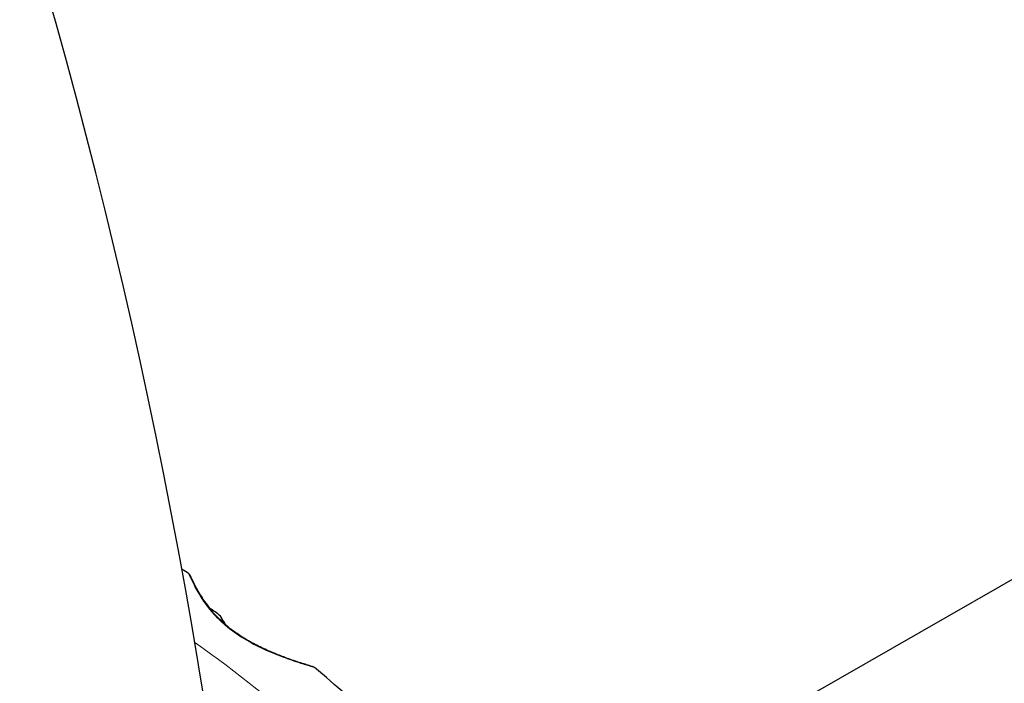
# Model space of a CAD drawing. Units: millimetres. Extents: x 27787 to 36285, y 2469 to 10006.
# Drawn here: x 33241 to 33388, y 7901 to 8000 of the extents above; entities that cross this region are included whole.
import ezdxf

# ---------------------------------------------------------------- set-up
doc = ezdxf.new("R2010")
doc.units = ezdxf.units.MM
doc.header["$LTSCALE"] = 70
for name, color, linetype, lineweight in [('Widoczne (ISO)', 7, 'Continuous', 25), ('Widoczne wąskie (ISO)', 7, 'Continuous', 15), ('Wymiar (ISO)', 116, 'Continuous', 18)]:
    doc.layers.add(name, color=color, linetype=linetype, lineweight=lineweight)
doc.styles.add('Tekst etykiety (ISO)', font='tahoma.ttf')
doc.dimstyles.new('Domyślne (ISO)', dxfattribs={"dimscale": 70, "dimtxt": 3.5, "dimasz": 2.5, "dimexe": 3.175, "dimexo": 0, "dimgap": 0.762, "dimtad": 1, "dimtoh": 1, "dimdec": 0, "dimrnd": 1e-08, "dimzin": 0, "dimtxsty": 'Tekst etykiety (ISO)', "dimcen": 0.09, "dimdle": 10, "dimclrd": 256, "dimclre": 256, "dimclrt": 256, "dimadec": 0, "dimazin": 0, "dimtfac": 0.714286, "dimtdec": 0, "dimtmove": 0, "dimatfit": 3, "dimfxl": 0, "dimtolj": 1, "dimtzin": 0, "dimlwd": -1, "dimlwe": -1, "dimarcsym": 0})

# ---------------------------------------------------------------- blocks, each defined once
blk = doc.blocks.new('*D25')
at = {"layer": 'Defpoints', "color": 0}
for p in [(31907.97, 10005.98), (36062.39, 10005.98), (30418.54, 5559.39)]:
    blk.add_point(p, dxfattribs=at)
at = {"layer": 'Wymiar (ISO)'}
for p, q in [((31907.97, 10005.98), (36284.64, 10005.98)), ((36062.39, 5734.39), (36062.39, 9830.98)), ((30418.54, 5559.39), (36284.64, 5559.39))]:
    blk.add_line(p, q, dxfattribs=at)
for points in [[(36033.23, 9830.98), (36091.56, 9830.98), (36062.39, 10005.98)], [(36033.23, 5734.39), (36091.56, 5734.39), (36062.39, 5559.39)]]:
    blk.add_solid(points, dxfattribs=at)
at = {"layer": 'Wymiar (ISO)', "insert": (35764.05, 7782.68), "char_height": 245, "attachment_point": 2, "rotation": 90, "style": 'Tekst etykiety (ISO)'}
blk.add_mtext('\\A1;4447', dxfattribs=at)
blk = doc.blocks.new('*D26')
at = {"layer": 'Defpoints', "color": 0}
for p in [(35553.27, 8269.31), (27787.36, 7187.39), (27787.36, 5069.31)]:
    blk.add_point(p, dxfattribs=at)
at = {"layer": 'Wymiar (ISO)'}
for p, q in [((35553.27, 8269.31), (35553.27, 4847.06)), ((27787.36, 7187.39), (27787.36, 4847.06)), ((35378.27, 5069.31), (27962.36, 5069.31))]:
    blk.add_line(p, q, dxfattribs=at)
for points in [[(27962.36, 5098.47), (27962.36, 5040.14), (27787.36, 5069.31)], [(35378.27, 5098.47), (35378.27, 5040.14), (35553.27, 5069.31)]]:
    blk.add_solid(points, dxfattribs=at)
at = {"layer": 'Wymiar (ISO)', "insert": (31670.31, 5377.35), "char_height": 245, "attachment_point": 2, "style": 'Tekst etykiety (ISO)'}
blk.add_mtext('\\A1;7766', dxfattribs=at)
blk = doc.blocks.new('*D27')
at = {"layer": 'Defpoints', "color": 0}
for p in [(34062.27, 8269.31), (28780.57, 7185.39), (28780.57, 6457.92)]:
    blk.add_point(p, dxfattribs=at)
at = {"layer": 'Wymiar (ISO)'}
for p, q in [((34062.27, 8269.31), (34062.27, 6235.67)), ((28780.57, 7185.39), (28780.57, 6235.67)), ((33887.27, 6457.92), (28955.57, 6457.92))]:
    blk.add_line(p, q, dxfattribs=at)
for points in [[(28955.57, 6487.09), (28955.57, 6428.75), (28780.57, 6457.92)], [(33887.27, 6487.09), (33887.27, 6428.75), (34062.27, 6457.92)]]:
    blk.add_solid(points, dxfattribs=at)
at = {"layer": 'Wymiar (ISO)', "insert": (31421.42, 6767.45), "char_height": 245, "attachment_point": 2, "style": 'Tekst etykiety (ISO)'}
blk.add_mtext('\\A1;5282', dxfattribs=at)
blk = doc.blocks.new('*D28')
at = {"layer": 'Defpoints', "color": 0}
for p in [(31420.48, 8986.3), (34525.43, 8986.3), (30390.85, 7001.19)]:
    blk.add_point(p, dxfattribs=at)
at = {"layer": 'Wymiar (ISO)'}
for p, q in [((31420.48, 8986.3), (34747.68, 8986.3)), ((34525.43, 7176.19), (34525.43, 8811.3)), ((30390.85, 7001.19), (34747.68, 7001.19))]:
    blk.add_line(p, q, dxfattribs=at)
for points in [[(34496.26, 8811.3), (34554.6, 8811.3), (34525.43, 8986.3)], [(34496.26, 7176.19), (34554.6, 7176.19), (34525.43, 7001.19)]]:
    blk.add_solid(points, dxfattribs=at)
at = {"layer": 'Wymiar (ISO)', "insert": (34215.9, 7993.75), "char_height": 245, "attachment_point": 2, "rotation": 90, "style": 'Tekst etykiety (ISO)'}
blk.add_mtext('\\A1;1985', dxfattribs=at)

msp = doc.modelspace()

# ---------------------------------------------------------------- linework, layer by layer
at = {"layer": 'Widoczne (ISO)'}
msp.add_line((33397.81, 7921.05), (33359.46, 7899.06), dxfattribs=at)
for centre, radius, start, end in [((32379.57, 7756.29), 900, 8.66783, 32.22916), ((33159.67, 7754.68), 194.07, 56.7751, 57.1357), ((33265.73, 7916.6), 0.5, 23.5588, 56.7751), ((33264.38, 7903.41), 9.67, 48.7689, 60.5106), ((33284.5, 7902.61), 0.5, 49.8414, 73.438), ((33159.67, 7754.68), 194.07, 46.1554, 49.8414)]:
    msp.add_arc(centre, radius, start, end, dxfattribs=at)
for centre, ratio, start_param, end_param in [((33262.93, 7905.91), 0.263916, 6.093567, 6.372631), ((33263.31, 7905.25), 0.703363, 6.202126, 6.368921), ((33264, 7904.07), 0.967279, 0.100898, 0.189619)]:
    msp.add_ellipse(centre, major_axis=(7.96, 4.59), ratio=ratio, start_param=start_param, end_param=end_param, dxfattribs=at)
for points, knots in [([(33284.64, 7903.09), (33284.64, 7903.09), (33284.61, 7903.1), (33284.48, 7903.14), (33284.38, 7903.17), (33284.12, 7903.25), (33283.96, 7903.3), (33283.55, 7903.42), (33283.3, 7903.5), (33282.71, 7903.69), (33282.37, 7903.8), (33281.57, 7904.07), (33281.11, 7904.23), (33280.08, 7904.61), (33279.51, 7904.83), (33278.27, 7905.33), (33277.6, 7905.62), (33276.27, 7906.26), (33275.61, 7906.6), (33274.37, 7907.31), (33273.79, 7907.67), (33272.74, 7908.4), (33272.26, 7908.75), (33271.41, 7909.46), (33271.02, 7909.81), (33270.3, 7910.5), (33269.97, 7910.85), (33269.37, 7911.53), (33269.09, 7911.88), (33268.56, 7912.57), (33268.32, 7912.91), (33267.87, 7913.59), (33267.67, 7913.92), (33267.29, 7914.56), (33267.12, 7914.86), (33266.83, 7915.42), (33266.71, 7915.67), (33266.5, 7916.11), (33266.41, 7916.29), (33266.29, 7916.55), (33266.25, 7916.65), (33266.2, 7916.77), (33266.18, 7916.8), (33266.18, 7916.8)], [-5.097779, -5.097779, -5.097779, -5.097779, -4.978495, -4.978495, -4.856568, -4.856568, -4.725899, -4.725899, -4.582953, -4.582953, -4.420847, -4.420847, -4.23461, -4.23461, -4.022758, -4.022758, -3.792773, -3.792773, -3.567763, -3.567763, -3.366623, -3.366623, -3.19394, -3.19394, -3.038407, -3.038407, -2.893013, -2.893013, -2.748251, -2.748251, -2.60048, -2.60048, -2.446341, -2.446341, -2.284873, -2.284873, -2.120081, -2.120081, -1.952519, -1.952519, -1.811473, -1.811473, -1.670426, -1.670426, -1.670426, -1.670426]), ([(33266.18, 7916.8), (33266.18, 7916.8), (33266.2, 7916.76), (33266.28, 7916.59), (33266.33, 7916.47), (33266.48, 7916.14), (33266.58, 7915.93), (33266.81, 7915.46), (33266.95, 7915.18), (33267.28, 7914.58), (33267.46, 7914.26), (33267.88, 7913.58), (33268.11, 7913.22), (33268.6, 7912.52), (33268.86, 7912.17), (33269.14, 7911.82)], [-1.670426, -1.670426, -1.670426, -1.670426, -1.506902, -1.506902, -1.341279, -1.341279, -1.174001, -1.174001, -1.007842, -1.007842, -0.843818, -0.843818, -0.684575, -0.684575, -0.537037, -0.537037, -0.537037, -0.537037]), ([(33271.51, 7909.38), (33271.74, 7909.18), (33271.99, 7908.98), (33272.67, 7908.45), (33273.11, 7908.13), (33274.07, 7907.5), (33274.59, 7907.18), (33275.7, 7906.55), (33276.3, 7906.25), (33277.55, 7905.65), (33278.2, 7905.36), (33279.16, 7904.97), (33279.48, 7904.84), (33280.4, 7904.49), (33280.97, 7904.28), (33281.98, 7903.93), (33282.43, 7903.78), (33283.16, 7903.55), (33283.46, 7903.45), (33283.93, 7903.3), (33284.12, 7903.25), (33284.39, 7903.16), (33284.49, 7903.14), (33284.61, 7903.1), (33284.64, 7903.09), (33284.64, 7903.09)], [-0.186887, -0.186887, -0.186887, -0.186887, -0.093746, -0.093746, 0.066234, 0.066234, 0.24486, 0.24486, 0.447157, 0.447157, 0.673502, 0.673502, 0.788155, 0.788155, 1.010678, 1.010678, 1.20757, 1.20757, 1.373826, 1.373826, 1.518853, 1.518853, 1.637616, 1.637616, 1.75638, 1.75638, 1.75638, 1.75638])]:
    msp.add_open_spline(points, degree=3, knots=knots, dxfattribs=at)
at = {"layer": 'Widoczne wąskie (ISO)'}
msp.add_arc((33159.67, 7754.68), 186.07, 47.6526, 54.8067, dxfattribs=at)
msp.add_open_spline([(33266, 7917.02), (33266, 7917.02), (33266.01, 7917.01), (33266.06, 7916.87), (33266.22, 7916.5), (33266.73, 7915.43), (33267.06, 7914.78), (33268.05, 7913.11), (33268.83, 7911.99), (33270.39, 7910.27), (33271.06, 7909.64), (33272.82, 7908.19), (33274, 7907.41), (33276.71, 7905.9), (33278.3, 7905.22), (33280.66, 7904.32), (33281.54, 7904.01), (33282.99, 7903.54), (33283.58, 7903.36), (33284.44, 7903.1), (33284.72, 7903.02), (33284.81, 7903), (33284.82, 7902.99), (33284.82, 7902.99)], degree=3, knots=[1.670426, 1.670426, 1.670426, 1.670426, 1.757821, 1.757821, 2.15869, 2.15869, 2.493978, 2.493978, 2.933742, 2.933742, 3.196102, 3.196102, 3.590765, 3.590765, 4.109663, 4.109663, 4.445435, 4.445435, 4.745534, 4.745534, 5.040172, 5.040172, 5.097779, 5.097779, 5.097779, 5.097779], dxfattribs=at)

# ---------------------------------------------------------------- dimensions: what is measured, and where the dimension line sits
at = {"layer": 'Wymiar (ISO)'}
for base, p1, p2, angle, picture, middle in [((36062.39, 10005.98), (30418.54, 5559.39), (31907.97, 10005.98), 90, '*D25', (36062.39, 7782.68)), ((34525.43, 8986.3), (30390.85, 7001.19), (31420.48, 8986.3), 90, '*D28', (34525.43, 7993.75)), ((27787.36, 5069.31), (35553.27, 8269.31), (27787.36, 7187.39), 180, '*D26', (31670.31, 5069.31))]:
    dim = msp.add_linear_dim(base=base, p1=p1, p2=p2, angle=angle, dimstyle='Domyślne (ISO)', override={"dimtoh": 0, "dimdec": 0, "dimtp": 0, "dimtm": 0, "dimtdec": 0, "dimtofl": 0, "dimatfit": 1}, dxfattribs=at)
    dim.commit()
    dim.dimension.update_dxf_attribs({"geometry": picture, "text_midpoint": middle, "dimtype": 160})
dim = msp.add_linear_dim(base=(28780.57, 6457.92), p1=(34062.27, 8269.31), p2=(28780.57, 7185.39), dimstyle='Domyślne (ISO)', override={"dimtoh": 0, "dimdec": 0, "dimtp": 0, "dimtm": 0, "dimtdec": 0, "dimtofl": 0, "dimatfit": 1}, dxfattribs=at)
dim.commit()
dim.dimension.update_dxf_attribs({"geometry": '*D27', "text_midpoint": (31421.42, 6457.92), "dimtype": 160})

doc.saveas('drawing.dxf')
